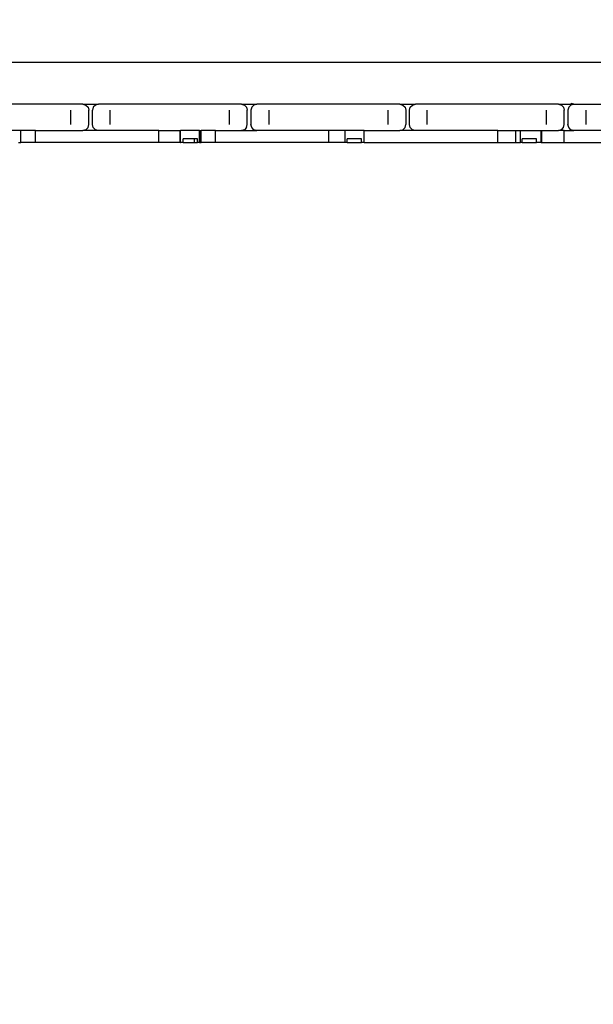
# Model space of a CAD drawing. Units: millimetres. Extents: x -344 to 1564, y -51 to 1225.
# Drawn here: x 646 to 694, y 170 to 252 of the extents above; entities that cross this region are included whole.
import ezdxf

# ---------------------------------------------------------------- set-up
doc = ezdxf.new("R2010")
doc.units = ezdxf.units.MM
doc.header["$LTSCALE"] = 45
doc.header["$PDSIZE"] = -1
doc.layers.add('VP-DIM', color=7, linetype='Continuous')
doc.layers.add('VP-EQ', color=7, linetype='Continuous', true_color=0x8a3492)
doc.dimstyles.get("Standard").update_dxf_attribs({"dimtxt": 14, "dimasz": 15, "dimexe": 20, "dimexo": 50, "dimgap": 20, "dimtad": 0, "dimdec": 0, "dimzin": 0, "dimdsep": 46, "dimtxsty": 'Standard', "dimcen": -0.001, "dimadec": 0, "dimazin": 0, "dimtfac": 1, "dimtdec": 4, "dimtofl": 0, "dimtmove": 0, "dimatfit": 3, "dimfxl": 70, "dimfxlon": 1, "dimtolj": 1, "dimtzin": 0, "dimarcsym": 0})

# ---------------------------------------------------------------- blocks, each defined once
blk = doc.blocks.new('*D1340')
at = {"layer": 'Defpoints', "color": 0}
for p in [(723.414, 905.572), (571.305, 102.758), (1445.653, 102.758)]:
    blk.add_point(p, dxfattribs=at)
at = {"layer": 'VP-DIM', "color": 0, "lineweight": -2}
for p, q in [((1375.653, 905.572), (1465.653, 905.572)), ((1445.653, 890.572), (1445.653, 524.657)), ((1445.653, 117.758), (1445.653, 454.323)), ((1375.653, 102.758), (1465.653, 102.758))]:
    blk.add_line(p, q, dxfattribs=at)
at = {"layer": 'VP-DIM', "color": 0}
for points in [[(1448.153, 890.572), (1443.153, 890.572), (1445.653, 905.572)], [(1443.153, 117.758), (1448.153, 117.758), (1445.653, 102.758)]]:
    blk.add_solid(points, dxfattribs=at)
at = {"layer": 'VP-DIM', "color": 0, "insert": (1445.653, 489.49), "char_height": 14, "attachment_point": 5, "rotation": 90}
blk.add_mtext('\\A1;810', dxfattribs=at)
blk = doc.blocks.new('*D1356')
at = {"layer": 'Defpoints', "color": 0}
for p in [(717.816, 1059.491), (1544.288, 1059.491), (561.01, -50.835)]:
    blk.add_point(p, dxfattribs=at)
at = {"layer": 'VP-DIM', "color": 0, "lineweight": -2}
for p, q in [((1474.288, 1059.491), (1564.288, 1059.491)), ((1544.288, 1044.491), (1544.288, 527.153)), ((1544.288, -35.835), (1544.288, 452.153)), ((1474.288, -50.835), (1564.288, -50.835))]:
    blk.add_line(p, q, dxfattribs=at)
at = {"layer": 'VP-DIM', "color": 0}
for points in [[(1546.788, 1044.491), (1541.788, 1044.491), (1544.288, 1059.491)], [(1541.788, -35.835), (1546.788, -35.835), (1544.288, -50.835)]]:
    blk.add_solid(points, dxfattribs=at)
at = {"layer": 'VP-DIM', "color": 0, "insert": (1544.288, 489.653), "char_height": 14, "attachment_point": 5, "rotation": 90}
blk.add_mtext('\\A1;1110', dxfattribs=at)
blk = doc.blocks.new('RB1904_')
at = {"color": 0}
for p, q in [((38.695, -346.746), (-138.305, -346.746)), ((-43.805, -350.246), (-55.805, -350.246)), ((-44.805, -351.946), (-44.805, -350.746)), ((-43.805, -350.246), (-43.555, -350.313)), ((-43.805, -350.246), (-42.505, -350.246)), ((-43.555, -350.313), (-43.372, -350.496)), ((-43.372, -350.496), (-43.305, -350.746)), ((-43.305, -351.946), (-43.305, -350.746)), ((-42.938, -350.496), (-43.005, -350.746)), ((-43.005, -351.946), (-43.005, -350.746)), ((-42.755, -350.313), (-42.938, -350.496)), ((-42.505, -350.246), (-42.755, -350.313)), ((-30.505, -350.246), (-42.505, -350.246)), ((-41.505, -351.946), (-41.505, -350.746)), ((-31.505, -351.946), (-31.505, -350.746)), ((-30.505, -350.246), (-30.255, -350.313)), ((-30.505, -350.246), (-29.205, -350.246)), ((-30.255, -350.313), (-30.072, -350.496)), ((-30.072, -350.496), (-30.005, -350.746)), ((-30.005, -351.946), (-30.005, -350.746)), ((-29.638, -350.496), (-29.705, -350.746)), ((-29.705, -350.746), (-29.705, -351.946)), ((-29.455, -350.313), (-29.638, -350.496)), ((-29.205, -350.246), (-29.455, -350.313)), ((-17.205, -350.246), (-29.205, -350.246)), ((-28.205, -350.746), (-28.205, -351.946)), ((-18.205, -350.746), (-18.205, -351.946)), ((-17.205, -350.246), (-16.955, -350.313)), ((-17.205, -350.246), (-15.905, -350.246)), ((-16.955, -350.313), (-16.772, -350.496)), ((-16.772, -350.496), (-16.705, -350.746)), ((-16.705, -350.746), (-16.705, -351.946)), ((-16.405, -350.746), (-16.338, -350.496)), ((-16.405, -351.946), (-16.405, -350.746)), ((-16.338, -350.496), (-16.155, -350.313)), ((-16.155, -350.313), (-15.905, -350.246)), ((-3.905, -350.246), (-15.905, -350.246)), ((-14.905, -351.946), (-14.905, -350.746)), ((-4.905, -351.946), (-4.905, -350.746)), ((-3.905, -350.246), (-3.655, -350.313)), ((-3.905, -350.246), (-2.605, -350.246)), ((-3.655, -350.313), (-3.472, -350.496)), ((-3.472, -350.496), (-3.405, -350.746)), ((-3.405, -351.946), (-3.405, -350.746)), ((-3.038, -350.496), (-3.105, -350.746)), ((-3.105, -350.746), (-3.105, -351.946)), ((-2.855, -350.313), (-3.038, -350.496)), ((-2.855, -350.179), (-2.605, -350.246)), ((-2.605, -350.246), (-2.855, -350.313)), ((-2.605, -350.246), (-2.837, -350.179)), ((-2.605, -350.246), (9.413, -350.246)), ((-1.605, -350.746), (-1.605, -351.946)), ((-43.555, -352.379), (-43.805, -352.446)), ((-43.555, -352.379), (-43.372, -352.196)), ((-43.372, -352.196), (-43.305, -351.946)), ((-42.938, -352.196), (-43.005, -351.946)), ((-42.755, -352.379), (-42.938, -352.196)), ((-42.505, -352.446), (-42.755, -352.379)), ((-30.255, -352.379), (-30.505, -352.446)), ((-30.072, -352.196), (-30.255, -352.379)), ((-30.072, -352.196), (-30.005, -351.946)), ((-29.638, -352.196), (-29.705, -351.946)), ((-29.455, -352.379), (-29.638, -352.196)), ((-29.205, -352.446), (-29.455, -352.379)), ((-17.205, -352.446), (-16.955, -352.379)), ((-16.955, -352.379), (-16.772, -352.196)), ((-16.772, -352.196), (-16.705, -351.946)), ((-16.338, -352.196), (-16.405, -351.946)), ((-16.155, -352.379), (-16.338, -352.196)), ((-15.905, -352.446), (-16.155, -352.379)), ((-3.655, -352.379), (-3.905, -352.446)), ((-3.655, -352.379), (-3.472, -352.196)), ((-3.472, -352.196), (-3.405, -351.946)), ((-3.038, -352.196), (-3.105, -351.946)), ((-2.855, -352.379), (-3.038, -352.196)), ((-2.605, -352.446), (-2.855, -352.379)), ((-49.009, -352.446), (-50.921, -352.446)), ((-49.009, -353.446), (-49.009, -352.446)), ((-49.009, -352.446), (-49.003, -352.446)), ((-49.003, -353.446), (-49.003, -352.446)), ((-47.784, -352.446), (-49.003, -352.446)), ((-47.784, -353.446), (-47.784, -352.446)), ((-47.784, -352.446), (-43.805, -352.446)), ((-42.505, -352.446), (-43.805, -352.446)), ((-37.422, -352.446), (-42.505, -352.446)), ((-37.422, -353.446), (-37.422, -352.446)), ((-37.422, -352.446), (-35.647, -352.446)), ((-35.648, -353.446), (-35.647, -352.446)), ((-35.647, -352.446), (-35.632, -352.446)), ((-35.632, -353.446), (-35.632, -352.446)), ((-35.632, -352.446), (-35.608, -352.446)), ((-35.608, -353.446), (-35.608, -352.446)), ((-34.025, -352.446), (-35.608, -352.446)), ((-35.382, -353.446), (-35.382, -353.146)), ((-34.439, -353.146), (-35.382, -353.146)), ((-34.439, -353.446), (-34.439, -353.146)), ((-34.182, -353.146), (-34.439, -353.146)), ((-34.182, -353.446), (-34.182, -353.146)), ((-34.025, -353.446), (-34.025, -352.446)), ((-34.025, -352.446), (-33.948, -352.446)), ((-33.948, -353.446), (-33.948, -352.446)), ((-33.948, -352.446), (-33.9, -352.446)), ((-33.9, -353.446), (-33.9, -352.446)), ((-33.9, -352.446), (-33.882, -352.446)), ((-33.882, -353.446), (-33.882, -352.446)), ((-32.671, -352.446), (-33.882, -352.446)), ((-32.671, -353.446), (-32.671, -352.446)), ((-32.671, -352.446), (-30.505, -352.446)), ((-30.505, -352.446), (-29.205, -352.446)), ((-23.169, -352.446), (-29.205, -352.446)), ((-23.169, -353.446), (-23.169, -352.446)), ((-21.8, -352.446), (-23.169, -352.446)), ((-21.8, -353.446), (-21.8, -352.446)), ((-20.206, -352.446), (-21.8, -352.446)), ((-21.635, -353.446), (-21.635, -353.146)), ((-20.435, -353.146), (-21.635, -353.146)), ((-20.435, -353.446), (-20.435, -353.146)), ((-20.206, -353.446), (-20.206, -352.446)), ((-20.206, -352.446), (-17.205, -352.446)), ((-15.905, -352.446), (-17.205, -352.446)), ((-8.971, -352.446), (-15.905, -352.446)), ((-8.971, -353.446), (-8.971, -352.446)), ((-8.971, -352.446), (-7.48, -352.446)), ((-7.48, -353.446), (-7.48, -352.446)), ((-7.48, -352.446), (-7.091, -352.446)), ((-7.091, -353.446), (-7.091, -352.446)), ((-7.091, -352.446), (-5.357, -352.446)), ((-6.942, -353.446), (-6.942, -353.146)), ((-5.74, -353.146), (-6.942, -353.146)), ((-5.74, -353.446), (-5.74, -353.146)), ((-5.357, -353.446), (-5.357, -352.446)), ((-5.357, -352.446), (-5.306, -352.446)), ((-5.306, -353.446), (-5.306, -352.446)), ((-5.306, -352.446), (-3.905, -352.446)), ((-3.408, -352.446), (-3.905, -352.446)), ((-3.408, -353.446), (-3.408, -352.446)), ((-3.408, -352.446), (-2.605, -352.446)), ((-0.25, -352.446), (-2.605, -352.446)), ((-49.204, -353.446), (-49.009, -353.446)), ((-49.003, -353.446), (-49.009, -353.446)), ((-47.784, -353.446), (-49.003, -353.446)), ((-37.422, -353.446), (-47.784, -353.446)), ((-35.648, -353.446), (-37.422, -353.446)), ((-35.648, -353.446), (-35.632, -353.446)), ((-35.632, -353.446), (-35.608, -353.446)), ((-35.382, -353.446), (-35.608, -353.446)), ((-35.382, -353.446), (-34.439, -353.446)), ((-34.439, -353.446), (-34.182, -353.446)), ((-34.025, -353.446), (-34.182, -353.446)), ((-34.025, -353.446), (-33.948, -353.446)), ((-33.948, -353.446), (-33.9, -353.446)), ((-33.9, -353.446), (-33.882, -353.446)), ((-32.671, -353.446), (-33.882, -353.446)), ((-23.169, -353.446), (-32.671, -353.446)), ((-21.8, -353.446), (-23.169, -353.446)), ((-21.635, -353.446), (-21.8, -353.446)), ((-21.635, -353.446), (-20.435, -353.446)), ((-20.206, -353.446), (-20.435, -353.446)), ((-20.206, -353.446), (-8.971, -353.446)), ((-8.971, -353.446), (-7.48, -353.446)), ((-7.48, -353.446), (-7.091, -353.446)), ((-6.942, -353.446), (-7.091, -353.446)), ((-6.942, -353.446), (-5.74, -353.446)), ((-5.357, -353.446), (-5.74, -353.446)), ((-5.357, -353.446), (-5.306, -353.446)), ((-5.306, -353.446), (-3.408, -353.446)), ((-3.408, -353.446), (0.002, -353.446))]:
    blk.add_line(p, q, dxfattribs=at)
blk = doc.blocks.new('RB1904_2D')
at = {"layer": 'VP-EQ', "color": 0}
blk.add_blockref('RB1904_', (695.404, 595.307), dxfattribs=at)

msp = doc.modelspace()

# ---------------------------------------------------------------- block references
at = {"layer": 'VP-EQ', "color": 0}
msp.add_blockref('RB1904_2D', (0, 0), dxfattribs=at)

# ---------------------------------------------------------------- dimensions: what is measured, and where the dimension line sits
at = {"layer": 'VP-DIM', "color": 0}
dim = msp.add_linear_dim(base=(1544.288, 1059.491), p1=(561.01, -50.835), p2=(717.816, 1059.491), angle=90, dimstyle='Standard', dxfattribs=at)
dim.commit()
dim.dimension.update_dxf_attribs({"geometry": '*D1356', "text_midpoint": (1544.288, 489.653), "dimtype": 160})
dim = msp.add_linear_dim(base=(1445.653, 102.758), p1=(723.414, 905.572), p2=(571.305, 102.758), angle=90, text='810', dimstyle='Standard', dxfattribs=at)
dim.commit()
dim.dimension.update_dxf_attribs({"geometry": '*D1340', "text_midpoint": (1445.653, 489.49), "dimtype": 160})

doc.saveas('drawing.dxf')
